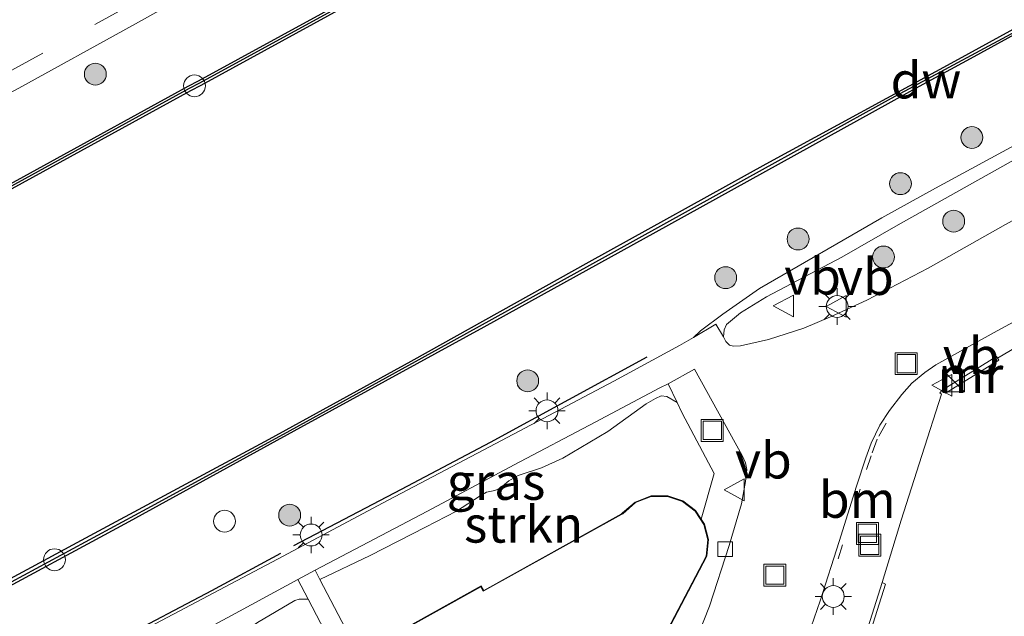
# Model space of a CAD drawing. Units: metres. Extents: x 170481 to 180003, y 362499 to 368752.
# Drawn here: x 177293 to 177360, y 363307 to 363348 of the extents above; entities that cross this region are included whole.
import ezdxf
from ezdxf.enums import TextEntityAlignment as Align

# ---------------------------------------------------------------- set-up
doc = ezdxf.new("R2010")
doc.units = ezdxf.units.M
for name, pattern in [('IE-TERREINAFSCHEIDING', [10, 8, -2]), ('VW-1-3_STREEP', [4, 1, -3]), ('VW-3-9_STREEP', [12, 3, -9])]:
    doc.linetypes.add(name, pattern=pattern)
doc.layers.get('0').update_dxf_attribs({"lineweight": 25})
for name, color, linetype, lineweight in [('B-ME-GC-DAMWAND-GV-B6', 10, 'Continuous', 25), ('B-ME-GC-DAMWAND-L-B1', 10, 'Continuous', 25), ('B-ME-GR-BOOM-S-B1', 93, 'Continuous', 18), ('B-ME-GR-STRUIKEN-GV-B6', 93, 'Continuous', 18), ('B-ME-IE-GRASLAND-GV-B6', 93, 'Continuous', 18), ('B-ME-IE-GRONDWERKLIJN-GROND_INGERICHT-GV-B6', 253, 'Continuous', 18), ('B-ME-IE-INRICHTINGSELEMENT-S-B1', 253, 'Continuous', 18), ('B-ME-IE-MEUBILAIR_WEGMEUBILAIR-LICHTMAST-S-B1', 8, 'Continuous', 18), ('B-ME-IE-TERREINAFSCHEIDING-DOORGANG-L-B1', 8, 'IE-TERREINAFSCHEIDING-KUNSTMATIG-OPEN', 18), ('B-ME-IE-TERREINAFSCHEIDING-HAAG-L-B1', 10, 'Continuous', 25), ('B-ME-IE-TERREINAFSCHEIDING-RASTERHEKWERK-L-B1', 8, 'IE-TERREINAFSCHEIDING', 18), ('B-ME-KG-KADASTRAAL-DAKRAND-L-B1', 13, 'Continuous', 18), ('B-ME-MW-MUUR-GV-B6', 8, 'IE-TERREINAFSCHEIDING-KUNSTMATIG', 18), ('B-ME-OB-WATERLIJN-L-B1', 133, 'OB-WATERLIJN', 18), ('B-ME-OG-BEBOUWING-GV-B6', 173, 'Continuous', 18), ('B-ME-OG-WATER-GV-B6', 153, 'Continuous', 18), ('B-ME-VH-VERH_SOORT-BITUMEN-GV-B6', 8, 'IE-TERREINAFSCHEIDING-NATUURLIJK-HOUTWAL', 18), ('B-ME-VH-VERH_SOORT-HALF_VERHARDING-GV-B6', 8, 'IE-TERREINAFSCHEIDING-NATUURLIJK-HOUTWAL', 18), ('B-ME-VH-VERH_SOORT-TEGELS-GV-B6', 8, 'Continuous', 18), ('B-ME-VV-KOLK-S-B1', 8, 'Continuous', 18), ('B-ME-VW-MARKERING-13STREEP-045-L-B1', 255, 'VW-1-3_STREEP', 18), ('B-ME-VW-MARKERING-39STREEP-015-L-B1', 255, 'VW-3-9_STREEP', 18), ('B-ME-VW-MEUBILAIR_WEGMEUBILAIR-VERKEERSBORD-S-B1', 8, 'Continuous', 18)]:
    doc.layers.add(name, color=color, linetype=linetype, lineweight=lineweight)
doc.styles.add('NLCS-ISO', font='NLCS-ISO.TTF')
doc.linetypes.add('IE-TERREINAFSCHEIDING-KUNSTMATIG', pattern='A,4,[82,NLCS.SHX,S=0.75,R=90,X=0,Y=0],4,-2', length=10)
doc.linetypes.add('IE-TERREINAFSCHEIDING-KUNSTMATIG-OPEN', pattern='A,7,-1.5,[67,NLCS.SHX,S=0.75,R=0,X=0,Y=0],-1.5', length=10)
doc.linetypes.add('IE-TERREINAFSCHEIDING-NATUURLIJK-HOUTWAL', pattern='A,7,-1.5,[67,NLCS.SHX,S=0.75,R=45,X=0,Y=0],-1.5,7,-1.5,[70,NLCS.SHX,S=0.75,R=0,X=0,Y=0],-1.5', length=20)
doc.linetypes.add('OB-WATERLIJN', pattern='A,10,[32,NLCS.SHX,S=2,R=0,X=0,Y=0],-12', length=22)

# ---------------------------------------------------------------- blocks, each defined once
blk = doc.blocks.new('dtb')
blk.add_circle((0, 0), 0.75)
blk = doc.blocks.new('kast')
blk.add_line((-0.75, -0.75), (0.75, 0.75))
blk.add_lwpolyline([(-0.75, 0.75), (0.75, 0.75), (0.75, -0.75), (-0.75, -0.75)], close=True)
blk = doc.blocks.new('put')
for p, q in [((0.75, 0.75), (-0.75, 0.75)), ((-0.75, 0.75), (-0.75, -0.75)), ((0.75, -0.75), (0.75, 0.75)), ((-0.75, -0.75), (0.75, -0.75))]:
    blk.add_line(p, q)
blk.add_lwpolyline([(-0.625, 0.625), (0.625, 0.625), (0.625, -0.625), (-0.625, -0.625)], close=True)
blk = doc.blocks.new('verkeersbord')
for p, q in [((0, 0.75), (-0.75, -0.625)), ((0.75, -0.625), (0, 0.75)), ((-0.75, -0.625), (0.75, -0.625))]:
    blk.add_line(p, q)
blk = doc.blocks.new('boom')
blk.add_hatch(color=256).paths.add_polyline_path([(-0.75, 0, 1), (0.75, 0, 1)])
blk.add_circle((0, 0), 0.75)
blk = doc.blocks.new('kolk')
blk.add_lwpolyline([(-0.5, -0.5), (0.5, -0.5), (0.5, 0.5), (-0.5, 0.5)], close=True)
blk = doc.blocks.new('lantaarnpaal')
for p, q in [((-0.884, 0.884), (-0.53, 0.53)), ((0, 0.75), (0, 1.25)), ((0.53, 0.53), (0.884, 0.884)), ((-0.75, 0), (-1.25, 0)), ((0.75, 0), (1.25, 0)), ((-0.53, -0.53), (-0.884, -0.884)), ((0.53, -0.53), (0.884, -0.884)), ((0, -0.75), (0, -1.25))]:
    blk.add_line(p, q)
blk.add_circle((0, 0), 0.75)

msp = doc.modelspace()

# ---------------------------------------------------------------- linework, layer by layer
at = {"layer": 'B-ME-GC-DAMWAND-GV-B6'}
for points in [[(177277.621, 363328.911, 34.178), (177284.42, 363332.626, 34.189), (177304.238, 363343.499, 34.14), (177304.942, 363343.869, 34.195), (177324.741, 363354.709, 34.208), (177347.962, 363367.472, 34.178), (177367.669, 363378.29, 34.234), (177392.824, 363392.035, 34.188), (177393.518, 363392.412, 34.178), (177428.291, 363411.491, 34.201), (177453.058, 363425.043, 34.175), (177479.262, 363439.376, 34.171), (177479.96, 363439.748, 34.203), (177502.419, 363452.112, 34.196)], [(177502.588, 363451.805, 33.7), (177480.127, 363439.44, 33.7), (177479.428, 363439.068, 33.7), (177453.226, 363424.736, 33.7), (177428.459, 363411.184, 33.7), (177393.686, 363392.105, 33.7), (177392.991, 363391.728, 33.7), (177367.837, 363377.983, 33.7), (177348.13, 363367.165, 33.7), (177324.909, 363354.402, 33.7), (177305.107, 363343.56, 33.7), (177304.403, 363343.191, 33.7), (177284.588, 363332.319, 33.7), (177277.795, 363328.608, 33.7), (177277.621, 363328.911, 34.178)], [(177289.666, 363307.957, 34.37), (177289.463, 363308.339, 33.61), (177296.62, 363312.196, 33.61), (177309.795, 363319.303, 33.61), (177319.536, 363324.638, 33.61), (177331.727, 363331.456, 33.61), (177343.867, 363338.184, 33.61), (177357.06, 363345.351, 33.61), (177375.284, 363355.364, 33.61), (177392.044, 363364.685, 33.61), (177408.105, 363373.54, 33.61), (177419.876, 363380.062, 33.61), (177428.644, 363384.674, 33.61), (177447.131, 363394.716, 33.61), (177463.579, 363403.76, 33.61), (177480.939, 363413.39, 33.61), (177499.454, 363423.545, 33.61)], [(177499.593, 363423.291, 34.083), (177481.079, 363413.136, 34.135), (177463.719, 363403.506, 34.144), (177447.27, 363394.462, 34.093), (177428.783, 363384.42, 34.105), (177420.164, 363379.774, 34.263), (177413.938, 363376.263, 34.277), (177395.571, 363366.157, 34.276), (177389.74, 363362.934, 34.252), (177381.388, 363358.324, 34.257), (177358.111, 363345.513, 34.263), (177354.364, 363343.476, 34.377), (177336.316, 363333.497, 34.405), (177324.516, 363326.974, 34.383), (177311.949, 363320.09, 34.394), (177300.181, 363313.616, 34.364), (177289.666, 363307.957, 34.37)]]:
    msp.add_polyline3d(points, dxfattribs=at)
at = {"layer": 'B-ME-GC-DAMWAND-L-B1'}
for points in [[(177596.136, 363503.421, 34.33), (177588.399, 363499.153, 34.352), (177579.432, 363494.199, 34.352), (177566.965, 363487.334, 34.304), (177558.608, 363482.804, 34.291), (177550.834, 363478.518, 34.312), (177543.443, 363474.501, 34.291), (177523.449, 363463.476, 34.071), (177502.504, 363451.958, 34.196), (177480.044, 363439.594, 34.203), (177479.345, 363439.222, 34.171), (177453.142, 363424.889, 34.175), (177428.375, 363411.337, 34.201), (177393.602, 363392.259, 34.178), (177392.907, 363391.882, 34.188), (177367.753, 363378.137, 34.234), (177348.046, 363367.318, 34.178), (177324.825, 363354.555, 34.208), (177305.024, 363343.714, 34.195), (177304.32, 363343.345, 34.14), (177284.504, 363332.473, 34.189), (177277.708, 363328.76, 34.178)], [(177289.567, 363308.144, 34.346), (177301.422, 363314.544, 34.347), (177310.767, 363319.63, 34.379), (177321.408, 363325.485, 34.325), (177332.849, 363331.814, 34.336), (177342.544, 363337.19, 34.371), (177352.459, 363342.681, 34.272), (177362.496, 363348.079, 34.272), (177376.528, 363355.812, 34.254), (177386.995, 363361.576, 34.272), (177395.729, 363366.439, 34.275), (177407.32, 363372.787, 34.286), (177414.412, 363376.706, 34.279), (177420.009, 363379.826, 34.279)]]:
    msp.add_polyline3d(points, dxfattribs=at)
at = {"layer": 'B-ME-GR-STRUIKEN-GV-B6'}
for points in [[(177315.528, 363305.343, 34.908), (177313.271, 363309.678, 34.877), (177316.728, 363311.305, 34.841), (177320.511, 363313.252, 34.813), (177322.635, 363314.364, 34.75), (177324.261, 363315.406, 34.774), (177324.689, 363315.648, 34.782), (177325.261, 363315.763, 34.776), (177325.634, 363315.923, 34.776), (177326.229, 363316.443, 34.793), (177326.859, 363316.792, 34.793), (177328.464, 363317.333, 34.778), (177329.939, 363317.986, 34.735), (177333.015, 363319.831, 34.743), (177335.656, 363321.715, 34.72), (177336.281, 363322.084, 34.706), (177336.679, 363322.269, 34.706), (177337.069, 363322.221, 34.706), (177337.767, 363321.804, 34.696)], [(177337.767, 363321.804, 34.696), (177338.107, 363321.084, 34.69), (177340.299, 363316.934, 34.497), (177339.417, 363313.814, 34.361), (177339.038, 363314.396, 34.36), (177338.163, 363315.058, 34.501), (177337.121, 363315.408, 34.634), (177335.987, 363315.411, 34.708), (177334.889, 363314.974, 34.708), (177334.031, 363314.238, 34.708), (177333.953, 363314.182, 34.708), (177324.505, 363308.921, 34.895), (177324.334, 363309.244, 34.895), (177317.612, 363305.489, 34.924)], [(177314.438, 363304.538, 34.9), (177314.219, 363304.655, 34.9), (177313.767, 363303.76, 34.9), (177313.216, 363304.009, 34.9), (177309.258, 363301.779, 34.863), (177308.931, 363301.951, 34.864), (177301.702, 363297.949, 34.857), (177300.922, 363299.597, 34.965), (177300.629, 363301.044, 34.987), (177300.918, 363301.634, 34.987), (177303.158, 363302.991, 34.974), (177304.104, 363303.578, 34.984), (177306.454, 363304.944, 34.974), (177307.496, 363305.674, 34.977), (177309.002, 363306.72, 34.934), (177311.556, 363308.221, 34.901), (177311.851, 363308.326, 34.893), (177312.472, 363308.328, 34.888), (177314.438, 363304.538, 34.9)]]:
    msp.add_polyline3d(points, dxfattribs=at)
at = {"layer": 'B-ME-IE-GRASLAND-GV-B6'}
for points in [[(177502.419, 363452.112, 34.196), (177479.96, 363439.748, 34.203), (177479.262, 363439.376, 34.171), (177453.058, 363425.043, 34.175), (177428.291, 363411.491, 34.201), (177393.518, 363392.412, 34.178), (177392.824, 363392.035, 34.188), (177367.669, 363378.29, 34.234), (177347.962, 363367.472, 34.178), (177324.741, 363354.709, 34.208), (177304.942, 363343.869, 34.195), (177304.238, 363343.499, 34.14), (177284.42, 363332.626, 34.189), (177277.621, 363328.911, 34.178)], [(177293.158, 363301.919, 34.943), (177289.666, 363307.957, 34.37), (177300.181, 363313.616, 34.364), (177311.949, 363320.09, 34.394), (177324.516, 363326.974, 34.383), (177336.316, 363333.497, 34.405), (177354.364, 363343.476, 34.377), (177358.111, 363345.513, 34.263), (177381.388, 363358.324, 34.257), (177389.74, 363362.934, 34.252), (177395.571, 363366.157, 34.276), (177413.938, 363376.263, 34.277), (177420.164, 363379.774, 34.263), (177428.783, 363384.42, 34.105), (177447.27, 363394.462, 34.093), (177463.719, 363403.506, 34.144), (177481.079, 363413.136, 34.135), (177499.593, 363423.291, 34.083)], [(177509.179, 363421.203, 34.87), (177471.698, 363400.615, 34.898), (177448.07, 363387.472, 34.894), (177428.999, 363376.767, 34.862), (177409.512, 363366.063, 34.858), (177390.144, 363355.361, 34.729), (177372.427, 363345.583, 34.689), (177362.519, 363340.322, 34.89), (177355.488, 363336.516, 34.888), (177351.801, 363334.469, 34.862), (177343.424, 363329.627, 34.715), (177340.894, 363327.862, 34.788), (177339.378, 363326.715, 34.708), (177338.889, 363326.274, 34.738), (177337.934, 363325.718, 34.754), (177333.439, 363323.278, 34.793), (177324.907, 363318.774, 34.832), (177317.559, 363314.901, 34.841), (177310.755, 363311.272, 34.894), (177302.03, 363306.659, 35.046), (177293.158, 363301.919, 34.943)], [(177340.939, 363326.305, 34.645), (177340.995, 363326.788, 34.692), (177341.149, 363327.167, 34.695), (177342.121, 363327.948, 34.715), (177343.905, 363329.062, 34.715), (177349.066, 363331.78, 34.862), (177352.914, 363333.995, 34.862), (177363.127, 363339.711, 34.89), (177370.328, 363343.683, 34.697), (177390.028, 363354.663, 34.79), (177408.154, 363364.697, 34.83), (177428.567, 363375.991, 34.83), (177448.225, 363386.842, 34.83), (177469.034, 363398.489, 34.93), (177487.793, 363408.628, 34.814), (177510.205, 363420.909, 34.814)], [(177511.879, 363419.49, 34.802), (177491.22, 363408.017, 34.629), (177467.575, 363394.898, 34.89), (177446.083, 363383.057, 34.894), (177419.226, 363368.616, 34.898), (177392.98, 363354.497, 34.826), (177382.438, 363348.454, 34.737), (177377.15, 363345.311, 34.524), (177375.967, 363343.801, 34.223), (177380.893, 363345.961, 34.223), (177386.736, 363348.575, 34.139), (177368.231, 363338.359, 34.139), (177365.396, 363336.829, 34.388), (177360.28, 363334.015, 34.411), (177354.985, 363331.031, 34.429), (177350.765, 363328.831, 34.459), (177348.281, 363327.69, 34.469), (177346.451, 363326.905, 34.492), (177344.04, 363326.12, 34.53), (177342.12, 363325.702, 34.592), (177341.644, 363325.664, 34.623), (177341.356, 363325.744, 34.635), (177341.096, 363325.983, 34.635), (177340.939, 363326.305, 34.645)], [(177277.621, 363328.911, 34.178), (177274.866, 363333.694, 34.681), (177284.016, 363338.834, 34.779), (177292.639, 363343.367, 34.739), (177300.432, 363347.665, 34.733), (177306.665, 363351.154, 34.724), (177314.528, 363355.453, 34.687), (177319.666, 363358.185, 34.695), (177328.23, 363362.987, 34.719), (177334.541, 363366.419, 34.716), (177341.091, 363370.048, 34.675), (177348.917, 363374.302, 34.644), (177354.052, 363377.257, 34.736), (177354.156, 363377.076, 34.736), (177355.819, 363377.974, 34.806), (177364.929, 363382.99, 34.835)], [(177337.767, 363321.804, 34.696), (177337.069, 363322.221, 34.706), (177336.679, 363322.269, 34.706), (177336.281, 363322.084, 34.706), (177335.656, 363321.715, 34.72), (177333.015, 363319.831, 34.743), (177329.939, 363317.986, 34.735), (177328.464, 363317.333, 34.778), (177326.859, 363316.792, 34.793), (177326.229, 363316.443, 34.793), (177325.634, 363315.923, 34.776), (177325.261, 363315.763, 34.776), (177324.689, 363315.648, 34.782), (177324.261, 363315.406, 34.774), (177322.635, 363314.364, 34.75), (177320.511, 363313.252, 34.813), (177316.728, 363311.305, 34.841), (177313.271, 363309.678, 34.877), (177312.939, 363310.315, 34.872), (177320.657, 363314.35, 34.806), (177326.591, 363317.526, 34.779), (177332.151, 363320.453, 34.727), (177336.584, 363322.805, 34.706), (177337.162, 363323.086, 34.706), (177337.767, 363321.804, 34.696)], [(177302.084, 363304.427, 34.957), (177307.77, 363307.497, 34.926), (177311.771, 363309.678, 34.884), (177312.472, 363308.328, 34.888), (177311.851, 363308.326, 34.893), (177311.556, 363308.221, 34.901), (177309.002, 363306.72, 34.934)]]:
    msp.add_polyline3d(points, dxfattribs=at)
at = {"layer": 'B-ME-IE-GRONDWERKLIJN-GROND_INGERICHT-GV-B6'}
msp.add_polyline3d([(177347.16, 363294.898, 34.179), (177347.538, 363295.692, 34.179), (177348.65, 363298.593, 34.154), (177352.044, 363309.355, 34.309), (177351.827, 363309.463, 34.305), (177353.126, 363313.74, 34.342), (177354.54, 363318.176, 34.366), (177355.884, 363322.388, 34.446), (177355.784, 363322.474, 34.446), (177355.942, 363322.664, 34.446), (177356.175, 363322.455, 34.446), (177359.823, 363324.719, 34.404), (177359.744, 363324.846, 34.404), (177361.518, 363325.901, 34.383)], dxfattribs=at)
at = {"layer": 'B-ME-IE-TERREINAFSCHEIDING-DOORGANG-L-B1'}
msp.add_line((177361.518, 363325.901, 34.383), (177359.744, 363324.846, 34.404), dxfattribs=at)
at = {"layer": 'B-ME-IE-TERREINAFSCHEIDING-HAAG-L-B1'}
for points in [[(177311.48, 363312.005, 34.982), (177318.863, 363315.866, 34.862), (177324.981, 363319.096, 34.856), (177335.711, 363324.948, 34.832)], [(177293.026, 363302.149, 34.835), (177305.869, 363308.907, 35.008), (177310.591, 363311.479, 34.982)]]:
    msp.add_polyline3d(points, dxfattribs=at)
at = {"layer": 'B-ME-IE-TERREINAFSCHEIDING-RASTERHEKWERK-L-B1'}
msp.add_polyline3d([(177339.417, 363313.814, 34.361), (177340.299, 363316.934, 34.497), (177338.107, 363321.084, 34.69)], dxfattribs=at)
at = {"layer": 'B-ME-KG-KADASTRAAL-DAKRAND-L-B1'}
msp.add_polyline3d([(177317.609, 363305.435, 48.414), (177324.314, 363309.175, 48.435), (177324.474, 363308.87, 48.435), (177324.515, 363308.893, 46.201), (177333.949, 363314.127, 46.201), (177334.038, 363314.176, 48.421), (177334.91, 363314.939, 48.421), (177335.995, 363315.367, 48.41), (177337.113, 363315.361, 48.41), (177338.139, 363315.014, 48.41), (177339.002, 363314.362, 48.41), (177339.599, 363313.448, 48.41), (177339.883, 363312.4, 48.41), (177339.764, 363311.272, 48.41), (177333.758, 363299.806, 48.41)], dxfattribs=at)
at = {"layer": 'B-ME-MW-MUUR-GV-B6'}
for points in [[(177359.744, 363324.846, 34.404), (177359.823, 363324.719, 34.404), (177356.175, 363322.455, 34.446), (177355.942, 363322.664, 34.446), (177359.665, 363324.973, 34.404), (177359.744, 363324.846, 34.404)], [(177347.16, 363294.898, 34.179), (177346.942, 363294.995, 34.179), (177347.319, 363295.786, 34.179), (177348.425, 363298.671, 34.154), (177351.827, 363309.463, 34.305), (177352.044, 363309.355, 34.309), (177348.65, 363298.593, 34.154), (177347.538, 363295.692, 34.179), (177347.16, 363294.898, 34.179)]]:
    msp.add_polyline3d(points, dxfattribs=at)
at = {"layer": 'B-ME-OB-WATERLIJN-L-B1'}
for points in [[(177596.304, 363503.114, 33.7), (177588.736, 363498.936, 33.7), (177568.972, 363488.138, 33.7), (177568.242, 363487.731, 33.7), (177544.45, 363474.759, 33.7), (177523.533, 363463.323, 33.7), (177502.588, 363451.805, 33.7), (177480.127, 363439.44, 33.7), (177479.428, 363439.068, 33.7), (177453.226, 363424.736, 33.7), (177428.459, 363411.184, 33.7), (177393.686, 363392.105, 33.7), (177392.991, 363391.728, 33.7), (177367.837, 363377.983, 33.7), (177348.13, 363367.165, 33.7), (177324.909, 363354.402, 33.7), (177305.107, 363343.56, 33.7), (177304.403, 363343.191, 33.7), (177284.588, 363332.319, 33.7), (177277.795, 363328.608, 33.7)], [(177607.432, 363482.817, 33.7), (177595.654, 363476.345, 33.61), (177575.136, 363465.128, 33.61), (177554.537, 363453.8, 33.61), (177536.132, 363443.692, 33.61), (177517.19, 363433.224, 33.61), (177499.454, 363423.545, 33.61), (177480.939, 363413.39, 33.61), (177463.579, 363403.76, 33.61), (177447.131, 363394.716, 33.61), (177428.644, 363384.674, 33.61), (177419.876, 363380.062, 33.61), (177408.105, 363373.54, 33.61), (177392.044, 363364.685, 33.61), (177375.284, 363355.364, 33.61), (177357.06, 363345.351, 33.61), (177343.867, 363338.184, 33.61), (177331.727, 363331.456, 33.61), (177319.536, 363324.638, 33.61), (177309.795, 363319.303, 33.61), (177296.62, 363312.196, 33.61), (177289.463, 363308.339, 33.61)]]:
    msp.add_polyline3d(points, dxfattribs=at)
at = {"layer": 'B-ME-OG-BEBOUWING-GV-B6'}
msp.add_polyline3d([(177317.612, 363305.489, 34.924), (177324.334, 363309.244, 34.895), (177324.505, 363308.921, 34.895), (177333.953, 363314.182, 34.708), (177334.031, 363314.238, 34.708), (177334.889, 363314.974, 34.708), (177335.987, 363315.411, 34.708), (177337.121, 363315.408, 34.634), (177338.163, 363315.058, 34.501), (177339.038, 363314.396, 34.36), (177339.417, 363313.814, 34.361), (177339.642, 363313.468, 34.359), (177339.926, 363312.404, 34.359), (177339.803, 363311.261, 34.359), (177333.819, 363299.834, 34.197)], dxfattribs=at)
at = {"layer": 'B-ME-OG-WATER-GV-B6'}
msp.add_polyline3d([(177375.284, 363355.364, 33.61), (177357.06, 363345.351, 33.61), (177343.867, 363338.184, 33.61), (177331.727, 363331.456, 33.61), (177319.536, 363324.638, 33.61), (177309.795, 363319.303, 33.61), (177296.62, 363312.196, 33.61), (177289.463, 363308.339, 33.61), (177277.795, 363328.608, 33.7), (177284.588, 363332.319, 33.7), (177304.403, 363343.191, 33.7), (177305.107, 363343.56, 33.7), (177324.909, 363354.402, 33.7), (177348.13, 363367.165, 33.7), (177367.837, 363377.983, 33.7)], dxfattribs=at)
at = {"layer": 'B-ME-VH-VERH_SOORT-BITUMEN-GV-B6'}
for points in [[(177364.929, 363382.99, 34.835), (177355.819, 363377.974, 34.806), (177354.156, 363377.076, 34.736), (177354.052, 363377.257, 34.736), (177348.917, 363374.302, 34.644), (177341.091, 363370.048, 34.675), (177334.541, 363366.419, 34.716), (177328.23, 363362.987, 34.719), (177319.666, 363358.185, 34.695), (177314.528, 363355.453, 34.687), (177306.665, 363351.154, 34.724), (177300.432, 363347.665, 34.733), (177292.639, 363343.367, 34.739)], [(177302.03, 363306.659, 35.046), (177310.755, 363311.272, 34.894), (177317.559, 363314.901, 34.841), (177324.907, 363318.774, 34.832), (177333.439, 363323.278, 34.793), (177337.934, 363325.718, 34.754), (177338.889, 363326.274, 34.738), (177340.413, 363327.177, 34.715), (177340.939, 363326.305, 34.645), (177341.096, 363325.983, 34.635), (177341.356, 363325.744, 34.635), (177341.644, 363325.664, 34.623), (177342.12, 363325.702, 34.592), (177344.04, 363326.12, 34.53), (177346.451, 363326.905, 34.492), (177348.281, 363327.69, 34.469), (177350.765, 363328.831, 34.459), (177354.985, 363331.031, 34.429), (177360.28, 363334.015, 34.411)], [(177364.183, 363329.155, 34.334), (177359.723, 363326.714, 34.345), (177355.517, 363324.395, 34.336), (177354.757, 363323.872, 34.326), (177353.863, 363323.128, 34.309), (177353.164, 363322.348, 34.303), (177352.32, 363321.259, 34.268), (177351.677, 363320.26, 34.252), (177351.074, 363319.021, 34.225), (177350.702, 363318.024, 34.21), (177350.069, 363316.076, 34.206), (177348.87, 363312.267, 34.196), (177347.57, 363308.212, 34.204), (177345.932, 363303.458, 34.208)], [(177337.106, 363300.543, 34.096), (177339.982, 363307.851, 34.162), (177341.339, 363312.001, 34.253), (177342.19, 363314.868, 34.299), (177342.456, 363316.389, 34.308), (177342.536, 363317.216, 34.308), (177342.45, 363317.677, 34.311), (177342.223, 363318.169, 34.347), (177338.962, 363324.088, 34.704), (177337.162, 363323.086, 34.706), (177336.584, 363322.805, 34.706), (177332.151, 363320.453, 34.727), (177326.591, 363317.526, 34.779), (177320.657, 363314.35, 34.806), (177312.939, 363310.315, 34.872), (177311.771, 363309.678, 34.884), (177307.77, 363307.497, 34.926), (177302.084, 363304.427, 34.957)]]:
    msp.add_polyline3d(points, dxfattribs=at)
at = {"layer": 'B-ME-VH-VERH_SOORT-HALF_VERHARDING-GV-B6'}
for points in [[(177340.939, 363326.305, 34.645), (177340.413, 363327.177, 34.715), (177338.889, 363326.274, 34.738), (177339.378, 363326.715, 34.708), (177340.894, 363327.862, 34.788), (177343.424, 363329.627, 34.715), (177351.801, 363334.469, 34.862), (177355.488, 363336.516, 34.888), (177362.519, 363340.322, 34.89), (177372.427, 363345.583, 34.689), (177390.144, 363355.361, 34.729), (177409.512, 363366.063, 34.858), (177428.999, 363376.767, 34.862), (177448.07, 363387.472, 34.894), (177471.698, 363400.615, 34.898), (177509.179, 363421.203, 34.87)], [(177510.205, 363420.909, 34.814), (177487.793, 363408.628, 34.814), (177469.034, 363398.489, 34.93), (177448.225, 363386.842, 34.83), (177428.567, 363375.991, 34.83), (177408.154, 363364.697, 34.83), (177390.028, 363354.663, 34.79), (177370.328, 363343.683, 34.697), (177363.127, 363339.711, 34.89), (177352.914, 363333.995, 34.862), (177349.066, 363331.78, 34.862), (177343.905, 363329.062, 34.715), (177342.121, 363327.948, 34.715), (177341.149, 363327.167, 34.695), (177340.995, 363326.788, 34.692), (177340.939, 363326.305, 34.645)]]:
    msp.add_polyline3d(points, dxfattribs=at)
at = {"layer": 'B-ME-VH-VERH_SOORT-TEGELS-GV-B6'}
for points in [[(177345.932, 363303.458, 34.208), (177347.57, 363308.212, 34.204), (177348.87, 363312.267, 34.196), (177350.069, 363316.076, 34.206), (177350.702, 363318.024, 34.21), (177351.074, 363319.021, 34.225), (177351.677, 363320.26, 34.252), (177352.32, 363321.259, 34.268), (177353.164, 363322.348, 34.303), (177353.863, 363323.128, 34.309), (177354.757, 363323.872, 34.326), (177355.517, 363324.395, 34.336), (177359.723, 363326.714, 34.345), (177364.183, 363329.155, 34.334)], [(177361.518, 363325.901, 34.383), (177359.744, 363324.846, 34.404), (177359.665, 363324.973, 34.404), (177355.942, 363322.664, 34.446), (177355.784, 363322.474, 34.446), (177355.884, 363322.388, 34.446), (177354.54, 363318.176, 34.366), (177353.126, 363313.74, 34.342), (177351.827, 363309.463, 34.305), (177348.425, 363298.671, 34.154)], [(177333.819, 363299.834, 34.197), (177339.803, 363311.261, 34.359), (177339.926, 363312.404, 34.359), (177339.642, 363313.468, 34.359), (177339.417, 363313.814, 34.361), (177340.299, 363316.934, 34.497), (177338.107, 363321.084, 34.69), (177337.767, 363321.804, 34.696), (177337.162, 363323.086, 34.706), (177338.962, 363324.088, 34.704), (177342.223, 363318.169, 34.347), (177342.45, 363317.677, 34.311), (177342.536, 363317.216, 34.308), (177342.456, 363316.389, 34.308), (177342.19, 363314.868, 34.299), (177341.339, 363312.001, 34.253), (177339.982, 363307.851, 34.162), (177337.106, 363300.543, 34.096)], [(177314.438, 363304.538, 34.9), (177312.472, 363308.328, 34.888), (177311.771, 363309.678, 34.884), (177312.939, 363310.315, 34.872), (177313.271, 363309.678, 34.877), (177315.528, 363305.343, 34.908), (177314.952, 363304.264, 34.9), (177314.438, 363304.538, 34.9)]]:
    msp.add_polyline3d(points, dxfattribs=at)
at = {"layer": 'B-ME-VW-MARKERING-13STREEP-045-L-B1'}
msp.add_polyline3d([(177352.093, 363320.38, 34.308), (177351.488, 363319.291, 34.283), (177351.065, 363318.161, 34.292), (177350.313, 363315.863, 34.29), (177348.407, 363309.811, 34.291)], dxfattribs=at)
at = {"layer": 'B-ME-VW-MARKERING-39STREEP-015-L-B1'}
msp.add_polyline3d([(177353.132, 363378.041, 34.757), (177347.851, 363375.15, 34.697), (177340.835, 363371.297, 34.726), (177335.566, 363368.423, 34.726), (177329.401, 363365.034, 34.724), (177323.277, 363361.673, 34.753), (177318.031, 363358.796, 34.759), (177312.761, 363355.906, 34.751), (177306.55, 363352.496, 34.744), (177300.46, 363349.17, 34.74), (177294.285, 363345.769, 34.736), (177288.196, 363342.423, 34.775), (177282.026, 363339.041, 34.763), (177277.665, 363336.626, 34.802), (177274.248, 363334.767, 34.776)], dxfattribs=at)

# ---------------------------------------------------------------- block references
at = {"layer": 'B-ME-GR-BOOM-S-B1', "rotation": 90}
for p in [(177297.876, 363344.329, 34.624), (177357.98, 363339.984, 34.865), (177353.081, 363336.815, 34.823), (177356.726, 363334.24, 34.906), (177346.06, 363333.02, 34.85), (177351.917, 363331.791, 34.974), (177341.095, 363330.367, 34.81), (177327.523, 363323.293, 34.851), (177311.2, 363314.083, 34.978)]:
    msp.add_blockref('boom', p, dxfattribs=at)
at = {"layer": 'B-ME-IE-INRICHTINGSELEMENT-S-B1', "rotation": 90}
for name, p in [('dtb', (177304.672, 363343.53, 34.167)), ('put', (177353.477, 363324.472, 34.375)), ('kast', (177356.712, 363323.295, 34.456)), ('put', (177340.177, 363319.895, 34.575)), ('dtb', (177306.736, 363313.667, 34.902)), ('put', (177350.817, 363312.83, 34.327)), ('put', (177350.975, 363312.017, 34.345)), ('dtb', (177295.076, 363311.025, 34.284)), ('put', (177344.47, 363309.97, 34.355))]:
    msp.add_blockref(name, p, dxfattribs=at)
at = {"layer": 'B-ME-IE-MEUBILAIR_WEGMEUBILAIR-LICHTMAST-S-B1', "rotation": 90}
for p in [(177348.739, 363328.396, 34.691), (177328.848, 363321.241, 34.883), (177312.67, 363312.722, 34.914), (177348.474, 363308.503, 34.291)]:
    msp.add_blockref('lantaarnpaal', p, dxfattribs=at)
at = {"layer": 'B-ME-VV-KOLK-S-B1', "rotation": 90}
msp.add_blockref('kolk', (177341.066, 363311.757, 34.31), dxfattribs=at)
at = {"layer": 'B-ME-VW-MEUBILAIR_WEGMEUBILAIR-VERKEERSBORD-S-B1', "rotation": 90}
for p in [(177345.113, 363328.431, 34.855), (177348.739, 363328.403, 34.691), (177355.982, 363322.99, 34.456), (177341.741, 363315.816, 34.41)]:
    msp.add_blockref('verkeersbord', p, dxfattribs=at)

# ---------------------------------------------------------------- texts
at = {"layer": 'B-ME-GC-DAMWAND-L-B1', "ltscale": 0.2, "style": 'NLCS-ISO'}
msp.add_text('dw', height=2.5, dxfattribs=at).set_placement((177354.828, 363343.913), align=Align.MIDDLE_CENTER)
at = {"layer": 'B-ME-GR-STRUIKEN-GV-B6', "ltscale": 0.2, "style": 'NLCS-ISO'}
msp.add_text('strkn', height=2.5, dxfattribs=at).set_placement((177327.243, 363313.449), align=Align.MIDDLE_CENTER)
at = {"layer": 'B-ME-IE-GRASLAND-GV-B6', "ltscale": 0.2, "style": 'NLCS-ISO'}
msp.add_text('gras', height=2.5, dxfattribs=at).set_placement((177325.353, 363316.382), align=Align.MIDDLE_CENTER)
at = {"layer": 'B-ME-MW-MUUR-GV-B6', "ltscale": 0.2, "style": 'NLCS-ISO'}
msp.add_text('mr', height=2.5, dxfattribs=at).set_placement((177357.898, 363323.702), align=Align.MIDDLE_CENTER)
at = {"layer": 'B-ME-VW-MARKERING-13STREEP-045-L-B1', "ltscale": 0.2, "style": 'NLCS-ISO'}
msp.add_text('bm', height=2.5, dxfattribs=at).set_placement((177350.123, 363315.148), align=Align.MIDDLE_CENTER)
at = {"layer": 'B-ME-VW-MEUBILAIR_WEGMEUBILAIR-VERKEERSBORD-S-B1', "ltscale": 0.2, "style": 'NLCS-ISO'}
for p in [(177345.113, 363328.431, 34.855), (177348.739, 363328.403, 34.691), (177355.982, 363322.99, 34.456), (177341.741, 363315.816, 34.41)]:
    msp.add_text('vb', height=2.5, dxfattribs=at).set_placement(p, align=Align.BOTTOM_LEFT)

doc.saveas('drawing.dxf')
